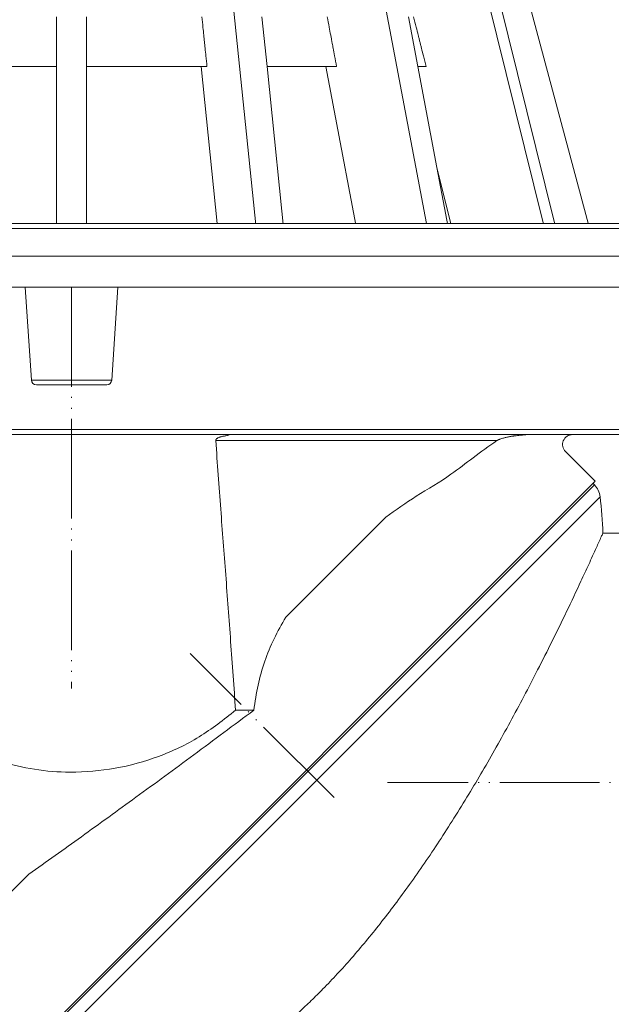
# Model space of a CAD drawing. Units: millimetres. Extents: x 2673 to 4786, y 0 to 1485.
# Drawn here: x 3282 to 3341, y 311 to 410 of the extents above; entities that cross this region are included whole.
import ezdxf

# ---------------------------------------------------------------- set-up
doc = ezdxf.new("R2010")
doc.units = ezdxf.units.MM
doc.linetypes.add('ACAD_ISO04W100', pattern=[30, 24, -3, 0, -3])
doc.linetypes.add('PHANTOM', pattern=[13.000000000000004, 10, -0.9999999999999991, 0, -1.000000000000001, 0, -1.000000000000001])
doc.layers.add('1', color=7, linetype='Continuous')
for name, color, linetype, lineweight in [('вспомогательный', 140, 'Continuous', 20), ('маскировка', 93, 'Continuous', 25), ('Оси', 10, 'ACAD_ISO04W100', 13), ('Основной', 7, 'Continuous', 30), ('Размеры', 10, 'Continuous', 13)]:
    doc.layers.add(name, color=color, linetype=linetype, lineweight=lineweight)
doc.styles.add('ГОСТ 2.304', font='isocpeui.ttf')
doc.dimstyles.new('ME10_DIM_10', dxfattribs={"dimtxt": 15, "dimasz": 10, "dimexe": 2, "dimexo": 0, "dimgap": 2, "dimtad": 4, "dimdsep": 46, "dimtxsty": 'ГОСТ 2.304', "dimcen": 0.09, "dimclrd": 1, "dimclre": 1, "dimclrt": 1, "dimadec": 0, "dimazin": 0, "dimtfac": 1, "dimtmove": 0, "dimatfit": 3, "dimfxl": 1, "dimtolj": 1, "dimtzin": 0, "dimlwd": 18, "dimarcsym": 0})

# ---------------------------------------------------------------- blocks, each defined once
blk = doc.blocks.new('HL80Körper__10', base_point=(-110, -91.2594962324356))
at = {"layer": 'вспомогательный', "linetype": 'Continuous'}
for p, q in [((-110, -5.214479703442981), (95.32279441628825, -5.214479703442981)), ((-96.4387781797693, -5.6901432508231), (83.46647028938558, -5.6901432508231)), ((-96.50159727383381, -8.48904673945685), (83.5208732206882, -8.489046739456969)), ((-57.74913032809128, -11.5919177106216), (57.7491303280949, -11.5919177106216)), ((-4.03111603298258, -20.91020385971751), (-4.65233510958897, -11.5919177106216)), ((4.0311160329825, -20.91020385971751), (4.65233510958887, -11.5919177106216)), ((-4.03111603298258, -20.91020385971751), (2e-14, -20.91020385971751)), ((-3.53222345405427, -21.37694435445553), (3.532223454054181, -21.37694435445553)), ((2e-14, -20.91020385971751), (4.0311160329825, -20.91020385971751)), ((-57.75, -25.87694435445553), (57.74999999999999, -25.87694435445553)), ((-8.29999999999999, -26.37694435445553), (45.88692916290469, -26.37694435445553)), ((45.88692916290469, -26.37694435445553), (57.24999999999999, -26.37694435445553)), ((14.4579512624907, -26.979878030034), (42.6607240619004, -26.97987803003423)), ((52.51255187797905, -31.06239065661953), (49.53714603258022, -28.08698481122065)), ((-5.40020417931864, -88.97514671391559), (52.51255187797905, -31.06239065661953)), ((31.50849278725649, -34.67138524277777), (21.49150721274355, -44.68837081729066)), ((18.26805235455922, -54.02830366029525), (16.44617720966445, -54.02830366029605)), ((-4.284090909091169, -70.46396893912527), (-8.29999999999999, -74.47987803003424))]:
    blk.add_line(p, q, dxfattribs=at)
for centre, radius, start, end in [((-3.53222345405427, -20.87694435445553), 0.500000000000014, -176.1859251656994, -90), ((3.532223454054181, -20.87694435445553), 0.5, -90, -3.81407483430056), ((50.24425281376678, -27.37987803003409), 1, 90, -135)]:
    blk.add_arc(centre, radius, start, end, dxfattribs=at)
for points in [[(15.90301950902107, -26.37694435445542), (15.73219714035894, -26.43076218097045), (15.564426302987, -26.4717976056433), (15.40151524796373, -26.50470416211942), (15.24527222634762, -26.53413538404429), (15.09750548919717, -26.56474480506336), (15.00425734406172, -26.58795245500592), (14.90219297344938, -26.61816513754991), (14.80208721498759, -26.65401229636851), (14.71282502201266, -26.69310029103588), (14.66842772864606, -26.71602898570119), (14.62392098426533, -26.74226565455308), (14.58275122417809, -26.77056312441103), (14.54330642687569, -26.80320357211883), (14.504980180134, -26.84420135327279), (14.47770020179414, -26.88630746036245), (14.46186817423054, -26.92893978276517), (14.45741769797293, -26.96646268071709), (14.4575450155199, -26.97317025817108), (14.4579512624907, -26.979878030034)], [(42.6607240619004, -26.97987803003423), (42.73298016822564, -26.94175000343779), (42.8265595467829, -26.89798370495498), (42.90305463334352, -26.86569661089233), (42.9960823833651, -26.82971193435208), (43.13953707899388, -26.77981860569822), (43.33363652904419, -26.72079381472179), (43.47810938308628, -26.68201850281311), (43.65991125848559, -26.63856808155254), (43.81335673851344, -26.60609311431394), (43.96907112431207, -26.57682105154413), (44.12476592906729, -26.55115301199169), (44.25751890882249, -26.53210289446565), (44.36971911202301, -26.51865755393853), (44.58298110457518, -26.49410084949401), (44.84666324304884, -26.46415487759145), (45.11012388401392, -26.43454173469025), (45.32272138404026, -26.41098351724976), (45.43381409969779, -26.39920232172938), (45.56367328240925, -26.38874359661519), (45.67378736087299, -26.38227819536462), (45.78245980303653, -26.37828238263833), (45.88692916290469, -26.37694435445553)], [(14.4579512624907, -26.979878030034), (14.95821304779849, -33.86123470549775), (15.45638433208918, -40.43036670231675), (15.95239549289764, -47.12386817301905), (16.44617720966445, -54.02830366029605)], [(42.6607240619004, -26.97987803003423), (40.27365476580113, -28.69327315801316), (38.05149767320119, -30.36310625682995), (34.56766932683071, -32.56100845734989), (31.50849278725649, -34.67138524277777)], [(21.49150721274355, -44.68837081729066), (20.301044157509, -46.8590020623588), (19.37405060759652, -49.12278198221668), (18.700666232603, -51.49942261744745), (18.26805235455922, -54.02830366029525)], [(16.44617720966445, -54.02830366029605), (12.79366588838381, -56.69470267413509), (8.718788211202874, -58.65643752352747), (4.356069971857621, -59.84874131288694), (-0.1504582916129928, -60.23225442567653), (-3.720808615285109, -59.95315732727634), (-7.209478604070751, -59.16622099700351)], [(-4.284090909091169, -70.46396893912527), (0.979897699148676, -66.71353886354535), (6.451393514645822, -62.75539726879482), (12.25560970569811, -58.49710295109679), (18.26805235455922, -54.02830366029525)]]:
    blk.add_spline(points, degree=3, dxfattribs=at)
at = {"layer": 'Оси', "linetype": 'PHANTOM'}
for p, q in [((1.8e-12, -11.5919177106216), (1.81e-12, -51.8575098710503)), ((26.32844358103524, -62.7910384169727), (11.88918059930014, -48.35177543523719))]:
    blk.add_line(p, q, dxfattribs=at)
blk = doc.blocks.new('HL80Abgangsbogen', base_point=(-5.79916341530997, -92.28917979498465))
at = {"layer": 'вспомогательный', "linetype": 'Continuous'}
for p, q in [((52.43773794101819, -31.41255146648917), (-5.05004336944804, -88.90033277695557)), ((52.3000645045638, -31.27487803003477), (52.43773794101819, -31.41255146648917)), ((53.01131330811139, -32.60609520334982), (-3.85649963258735, -89.47390814404865)), ((102.0031653723265, -36.26931359885715), (53.28615567383479, -36.26931359885715))]:
    blk.add_line(p, q, dxfattribs=at)
for centre, radius, start, end in [((51.0235243786451, -32.82676502886216), 2.000000000000105, 6.33462217541922, 44.99999999999785), ((1.82574837435707, -38.28834321029434), 51.50000000000001, 2.24682581750002, 6.334622175421361)]:
    blk.add_arc(centre, radius, start, end, dxfattribs=at)
blk.add_spline([(53.28615567383479, -36.26931359885715), (53.20499102696738, -36.45091934557976), (53.12371925561969, -36.63247717748414), (52.8820358415341, -37.17069045102298), (52.64045029581268, -37.70614561563344), (51.86650134469917, -39.40444147102583), (51.09242550740709, -41.07694443340871), (49.64327998977618, -44.13793671445282), (48.19418612703915, -47.10744382967851), (46.74514392057741, -49.98547554787763), (45.36253840891289, -52.64637296989567), (43.97996632922619, -55.22402728829965), (42.59742768212376, -57.71844453597808), (41.21492246821204, -60.12963074581958), (39.8324506880974, -62.45759195071265), (38.35062091455172, -64.86051717145912), (36.86885511441586, -67.16779537358171), (35.38715328976171, -69.37943892867709), (33.90551544266122, -71.49546020834202), (32.42394157518628, -73.51587158417311), (30.9424316894088, -75.44068542776711), (29.51009389665304, -77.21080781371181), (28.07775610378367, -78.89165670446512), (26.64541831084991, -80.4832320999556), (25.213080517901, -81.98553400011178), (24.02911140369769, -83.15993991218382), (22.84699914250631, -84.27164984199385), (21.72527525216706, -85.27034165353665), (20.602647769326, -86.21501932244725), (20.5693752948999, -86.24218092498134), (20.53607922583744, -86.26931359885714)], degree=3, dxfattribs=at)
at = {"layer": 'Оси', "linetype": 'PHANTOM'}
blk.add_line((118.962707913007, -61.26931359885715), (31.68475684500502, -61.26931359885715), dxfattribs=at)
blk = doc.blocks.new('HL_80_Balkon_Terassenablauf', base_point=(-110, -217.2093135988571))
blk.add_wipeout([(-57.7447622359819, -25.87694435445554), (-57.74476223598189, -5.21447970344299), (57.749130328094886, -5.21447970344299), (57.74999999999998, -25.87694435445554)]).dxf.layer = 'маскировка'
for name, p in [('HL80Körper__10', (-110, -91.2594962324356)), ('HL80Abgangsbogen', (-5.79916341530997, -92.28917979498465))]:
    blk.add_blockref(name, p)
blk = doc.blocks.new('*D53')
at = {"layer": 'Defpoints', "color": 0, "linetype": 'ByBlock', "transparency": 16777216}
for p in [(3144.936710715629, 389.6607697510719), (3219.823450844492, 389.6607697510719), (3287.650199371151, 302.6664989447412)]:
    blk.add_point(p, dxfattribs=at)
at = {"layer": 'Оси', "color": 1, "linetype": 'ByBlock', "lineweight": -2, "transparency": 16777216}
for p, q in [((3219.823450844492, 389.6607697510719), (3142.936710715629, 389.6607697510719)), ((3287.650199371151, 302.6664989447412), (3142.936710715629, 302.6664989447411))]:
    blk.add_line(p, q, dxfattribs=at)
at = {"layer": 'Оси', "color": 1, "linetype": 'ByBlock', "lineweight": 18, "transparency": 16777216}
for p, q in [((3144.936710715629, 379.6607697510718), (3144.936710715629, 367.410232867009)), ((3144.936710715629, 312.6664989447411), (3144.936710715629, 343.9784146851909))]:
    blk.add_line(p, q, dxfattribs=at)
at = {"layer": 'Оси', "color": 1, "linetype": 'ByBlock', "transparency": 16777216}
for points in [[(3143.270044048962, 379.6607697510718), (3146.603377382295, 379.6607697510718), (3144.936710715629, 389.6607697510719)], [(3143.270044048962, 312.6664989447411), (3146.603377382295, 312.6664989447411), (3144.936710715629, 302.6664989447411)]]:
    blk.add_solid(points, dxfattribs=at)
at = {"layer": 'Оси', "color": 1, "linetype": 'ByBlock', "transparency": 16777216, "insert": (3144.936710715628, 355.6943237760991), "char_height": 15, "attachment_point": 5, "rotation": 270.00000000000006, "style": 'ГОСТ 2.304'}
blk.add_mtext('\\A1;90', dxfattribs=at)
blk = doc.blocks.new('*D55')
at = {"layer": 'Defpoints', "color": 0, "transparency": 16777216}
for p in [(3177.197033998821, 499.5092924362464), (3177.197033998821, 389.6607697510701), (3397.197033998821, 389.6607697510701)]:
    blk.add_point(p, dxfattribs=at)
at = {"layer": 'Размеры', "color": 1, "lineweight": -2, "transparency": 16777216}
for p, q in [((3177.197033998821, 389.6607697510701), (3177.197033998821, 501.5092924362464)), ((3397.197033998821, 389.6607697510701), (3397.197033998821, 501.5092924362464))]:
    blk.add_line(p, q, dxfattribs=at)
at = {"layer": 'Размеры', "color": 1, "lineweight": 18, "transparency": 16777216}
for p, q in [((3187.197033998821, 499.5092924362464), (3253.559848386648, 499.5092924362464)), ((3387.197033998821, 499.5092924362464), (3304.741666568617, 499.5092924362464))]:
    blk.add_line(p, q, dxfattribs=at)
at = {"layer": 'Размеры', "color": 1, "transparency": 16777216}
for points in [[(3187.197033998821, 501.1759591029131), (3187.197033998821, 497.8426257695797), (3177.197033998821, 499.5092924362464)], [(3387.197033998821, 501.1759591029131), (3387.197033998821, 497.8426257695797), (3397.197033998821, 499.5092924362464)]]:
    blk.add_solid(points, dxfattribs=at)
at = {"layer": 'Размеры', "color": 1, "transparency": 16777216, "insert": (3279.150757477632, 499.5092924362464), "char_height": 15, "attachment_point": 5, "rotation": 0.00013888888889, "style": 'ГОСТ 2.304'}
blk.add_mtext('\\A1;Ø220', dxfattribs=at)
blk = doc.blocks.new('HL80_3_KORB', base_point=(0, 68.51021382925319))
at = {"layer": 'вспомогательный', "linetype": 'Continuous'}
for p, q in [((13.34749284728969, 137.5102138292532), (18.82891996992475, 84.05358939889265)), ((34.99533685313872, 137.5102138292532), (48.22867255376332, 84.05358939889265)), ((36.14338715023041, 137.5102138292532), (49.37672285085864, 84.05358939889265)), ((26.24446456828082, 137.0799914850868), (36.29130755901132, 84.05358939889265)), ((38.61527772968475, 137.0799914850868), (52.82365934620974, 84.05358939889265)), ((-1.5, 103.5102138292532), (-1.5, 108.5102138292532)), ((1.5, 103.5102138292532), (1.5, 108.5102138292532)), ((19.09278322793398, 108.5102138292532), (19.60548181122795, 103.5102138292532)), ((33.77886328592649, 108.5102138292532), (34.72620674083373, 103.5102138292532)), ((-1.5, 103.5102138292532), (-12.99277092956618, 103.5102138292532)), ((-1.5, 103.5102138292532), (-1.5, 84.05358939889265)), ((12.99277092956618, 103.5102138292532), (1.5, 103.5102138292532)), ((1.5, 103.5102138292532), (1.5, 84.05358939889265)), ((13.57603804568862, 103.5102138292532), (12.99277092956618, 103.5102138292532)), ((15.14610497940521, 82.51021382925319), (12.99277092956618, 103.5102138292532)), ((25.50751026486614, 103.5102138292532), (19.60548181122795, 103.5102138292532)), ((19.60548181122795, 103.5102138292532), (21.60055856745748, 84.05358939889265)), ((26.56817043664705, 103.5102138292532), (25.50751026486614, 103.5102138292532)), ((25.50751026486614, 103.5102138292532), (29.48635277547874, 82.51021382925319)), ((26.58524736600884, 103.5102138292532), (26.56817043664705, 103.5102138292532)), ((35.28701268559598, 103.5102138292532), (34.72620674083373, 103.5102138292532)), ((34.72620674083373, 103.5102138292532), (36.64178174373956, 93.39996821039676)), ((35.54709377072504, 103.5102138292532), (35.28701268559598, 103.5102138292532)), ((39.33757065593818, 82.51021382925319), (36.64178174373956, 93.39996821039676)), ((36.64178174373956, 93.39996821039676), (38.41262790257315, 84.05358939889265)), ((1.5, 84.05358939889265), (-1.5, 84.05358939889265)), ((-1.5, 82.51021382925319), (-1.5, 84.05358939889265)), ((1.5, 82.51021382925319), (1.5, 84.05358939889265)), ((16.62468022186295, 82.51021382925319), (18.82891996992475, 84.05358939889265)), ((18.82891996992475, 84.05358939889265), (21.60055856745748, 84.05358939889265)), ((19.39631881939567, 82.51021382925319), (21.60055856745748, 84.05358939889265)), ((32.21840358304689, 82.51021382925319), (36.29130755901132, 84.05358939889265)), ((34.33972392660871, 82.51021382925319), (38.41262790257315, 84.05358939889265)), ((36.29130755901132, 84.05358939889265), (38.41262790257315, 84.05358939889265)), ((42.90716705927115, 82.51021382925319), (48.22867255376332, 84.05358939889265)), ((44.05521735636647, 82.51021382925319), (49.37672285085864, 84.05358939889265)), ((47.06370330515711, 82.51021382925319), (52.82365934620974, 84.05358939889265)), ((49.37672285085864, 84.05358939889265), (48.22867255376332, 84.05358939889265)), ((-5.36518069974409, 82.51021382925319), (-3.3501332005726, 82.51021382925319)), ((-3.3501332005726, 82.51021382925319), (-3.12331238627303, 82.51021382925319)), ((-3.12331238627303, 82.51021382925319), (-2.12426416469316, 82.51021382925319)), ((-2.12426416469316, 82.51021382925319), (-1.5, 82.51021382925319)), ((-1.5, 82.51021382925319), (-1.35203675740922, 82.51021382925319)), ((-1.35203675740922, 82.51021382925319), (-1.12521594310965, 82.51021382925319)), ((1.12521594310965, 82.51021382925319), (-1.12521594310965, 82.51021382925319)), ((1.35203675740922, 82.51021382925319), (1.12521594310965, 82.51021382925319)), ((1.12521594310965, 68.51021382925319), (1.12521594310965, 82.51021382925319)), ((2.12426416469316, 82.51021382925319), (1.35203675740922, 82.51021382925319)), ((1.35203675740922, 82.51021382925319), (1.35203675740922, 71.51021382925319)), ((3.12331238627303, 82.51021382925319), (2.12426416469316, 82.51021382925319)), ((3.3501332005726, 82.51021382925319), (3.12331238627303, 82.51021382925319)), ((3.3501332005726, 82.51021382925319), (3.3501332005726, 71.51021382925319)), ((5.36518069974409, 82.51021382925319), (3.3501332005726, 82.51021382925319)), ((6.04391689928525, 82.51021382925319), (5.36518069974409, 82.51021382925319)), ((6.35662556111493, 82.51021382925319), (6.04391689928525, 82.51021382925319)), ((6.35662556111493, 82.51021382925319), (7.3480704224894, 82.51021382925319)), ((7.3480704224894, 82.51021382925319), (8.0268066220342, 82.51021382925319)), ((9.564313191665859, 82.51021382925319), (8.0268066220342, 82.51021382925319)), ((10.54060919878611, 82.51021382925319), (9.564313191665859, 82.51021382925319)), ((9.564313191665859, 68.51021382925319), (9.564313191665859, 82.51021382925319)), ((10.68979918414334, 82.51021382925319), (10.54060919878611, 82.51021382925319)), ((11.51690520590637, 82.51021382925319), (10.68979918414334, 82.51021382925319)), ((10.68979918414334, 82.51021382925319), (10.68979918414334, 71.51021382925319)), ((12.64239119838385, 82.51021382925319), (11.51690520590637, 82.51021382925319)), ((13.69065548510844, 82.51021382925319), (12.64239119838385, 82.51021382925319)), ((12.64239119838385, 82.51021382925319), (12.64239119838385, 71.51021382925319)), ((13.69065548510844, 82.51021382925319), (14.6443724358578, 82.51021382925319)), ((14.6443724358578, 82.51021382925319), (15.14610497940521, 82.51021382925319)), ((15.14610497940521, 82.51021382925319), (15.2543256425306, 82.51021382925319)), ((15.2543256425306, 82.51021382925319), (15.59808938660717, 82.51021382925319)), ((15.59808938660717, 82.51021382925319), (17.16175954402934, 82.51021382925319)), ((17.71280362366815, 82.51021382925319), (17.16175954402934, 82.51021382925319)), ((18.63668315617906, 82.51021382925319), (17.71280362366815, 82.51021382925319)), ((17.71280362366815, 68.51021382925319), (17.71280362366815, 82.51021382925319)), ((19.56056268868997, 82.51021382925319), (18.63668315617906, 82.51021382925319)), ((19.70275747196865, 82.51021382925319), (19.56056268868997, 82.51021382925319)), ((21.55051653699047, 82.51021382925319), (19.70275747196865, 82.51021382925319)), ((19.70275747196865, 82.51021382925319), (19.70275747196865, 71.51021382925319)), ((21.60014663136826, 82.51021382925319), (21.55051653699047, 82.51021382925319)), ((21.55051653699047, 82.51021382925319), (21.55051653699047, 71.51021382925319)), ((21.60014663136826, 82.51021382925319), (22.48715746454764, 82.51021382925319)), ((22.48715746454764, 82.51021382925319), (23.37416829772337, 82.51021382925319)), ((24.00123942019127, 82.51021382925319), (23.37416829772337, 82.51021382925319)), ((24.00123942019127, 82.51021382925319), (25.32309948067632, 82.51021382925319)), ((25.32309948067632, 82.51021382925319), (25.77526108654638, 82.51021382925319)), ((25.32309948067632, 68.51021382925319), (25.32309948067632, 82.51021382925319)), ((26.16649092649095, 82.51021382925319), (25.77526108654638, 82.51021382925319)), ((27.00988237230194, 82.51021382925319), (26.16649092649095, 82.51021382925319)), ((28.11705744408027, 82.51021382925319), (27.00988237230194, 82.51021382925319)), ((28.85332825243313, 82.51021382925319), (28.11705744408027, 82.51021382925319)), ((28.11705744408027, 82.51021382925319), (28.11705744408027, 71.51021382925319)), ((28.85332825243313, 82.51021382925319), (29.48635277547874, 82.51021382925319)), ((29.48635277547874, 82.51021382925319), (29.64668159272333, 82.51021382925319)), ((29.64668159272333, 82.51021382925319), (29.8038403357059, 82.51021382925319)), ((29.8038403357059, 82.51021382925319), (30.44003493301716, 82.51021382925319)), ((29.8038403357059, 82.51021382925319), (29.8038403357059, 71.51021382925319)), ((30.44003493301716, 82.51021382925319), (32.0188876832799, 82.51021382925319)), ((32.0188876832799, 82.51021382925319), (32.16396577407431, 82.51021382925319)), ((32.16396577407431, 82.51021382925319), (32.90124311088221, 82.51021382925319)), ((32.16396577407431, 68.51021382925319), (32.16396577407431, 82.51021382925319)), ((32.90124311088221, 82.51021382925319), (33.60559436386029, 82.51021382925319)), ((33.63852044769374, 82.51021382925319), (33.60559436386029, 82.51021382925319)), ((33.63852044769374, 82.51021382925319), (35.22981609503768, 82.51021382925319)), ((35.22981609503768, 82.51021382925319), (35.67703485367383, 82.51021382925319)), ((35.90540630265241, 82.51021382925319), (35.67703485367383, 82.51021382925319)), ((35.67703485367383, 82.51021382925319), (35.67703485367383, 71.51021382925319)), ((36.58099651026714, 82.51021382925319), (35.90540630265241, 82.51021382925319)), ((37.15158952729325, 82.51021382925319), (36.58099651026714, 82.51021382925319)), ((38.02754624317458, 82.51021382925319), (37.15158952729325, 82.51021382925319)), ((37.15158952729325, 82.51021382925319), (37.15158952729325, 71.51021382925319)), ((38.63630767218274, 82.51021382925319), (38.02754624317458, 82.51021382925319)), ((38.02754624317458, 68.51021382925319), (38.02754624317458, 82.51021382925319)), ((39.06365824645036, 82.51021382925319), (38.63630767218274, 82.51021382925319)), ((39.24506910119089, 82.51021382925319), (39.06365824645036, 82.51021382925319)), ((39.33757065593818, 82.51021382925319), (39.24506910119089, 82.51021382925319)), ((40.41483866167982, 82.51021382925319), (39.33757065593818, 82.51021382925319)), ((40.53586380273919, 82.51021382925319), (40.41483866167982, 82.51021382925319)), ((40.53586380273919, 82.51021382925319), (41.0731634110889, 82.51021382925319)), ((41.0731634110889, 82.51021382925319), (41.61046301943497, 82.51021382925319)), ((42.15298361269015, 82.51021382925319), (41.61046301943497, 82.51021382925319)), ((42.73567896254463, 82.51021382925319), (42.15298361269015, 82.51021382925319)), ((42.15298361269015, 82.51021382925319), (42.15298361269015, 71.51021382925319)), ((42.90716705927115, 82.51021382925319), (42.73567896254463, 82.51021382925319)), ((43.19742757577842, 82.51021382925319), (42.90716705927115, 82.51021382925319)), ((43.20000000000073, 82.51021382925319), (43.19742757577842, 82.51021382925319)), ((43.37050647070646, 82.51021382925319), (43.20000000000073, 82.51021382925319)), ((43.65917618901585, 82.51021382925319), (43.37050647070646, 82.51021382925319)), ((43.37050647070646, 82.51021382925319), (43.37050647070646, 71.51021382925319)), ((44.05521735636647, 82.51021382925319), (43.65917618901585, 82.51021382925319)), ((44.61024980093497, 82.51021382925319), (44.05521735636647, 82.51021382925319)), ((44.61024980093497, 82.51021382925319), (44.921499320968, 82.51021382925319)), ((44.921499320968, 82.51021382925319), (44.99293323330129, 82.51021382925319)), ((44.99293323330129, 82.51021382925319), (45.37561666566398, 82.51021382925319)), ((45.37561666566398, 82.51021382925319), (45.99609853766015, 82.51021382925319)), ((46.145309701933, 82.51021382925319), (45.99609853766015, 82.51021382925319)), ((46.44601550143852, 82.51021382925319), (46.145309701933, 82.51021382925319)), ((46.74672130094405, 82.51021382925319), (46.44601550143852, 82.51021382925319)), ((47.32917593280217, 82.51021382925319), (46.74672130094405, 82.51021382925319)), ((47.32917593280217, 82.51021382925319), (47.34813529506937, 82.51021382925319)), ((47.34813529506937, 82.51021382925319), (47.54561554674001, 82.51021382925319)), ((47.34813529506937, 82.51021382925319), (47.34813529506937, 71.51021382925319)), ((47.54561554674001, 82.51021382925319), (47.76205516067785, 82.51021382925319)), ((48.15283855668532, 82.51021382925319), (47.76205516067785, 82.51021382925319)), ((48.2716325215406, 82.51021382925319), (48.15283855668532, 82.51021382925319)), ((48.28336474890602, 82.51021382925319), (48.2716325215406, 82.51021382925319)), ((48.2716325215406, 82.51021382925319), (48.2716325215406, 71.51021382925319)), ((48.41389094112311, 82.51021382925319), (48.28336474890602, 82.51021382925319)), ((48.61002900367021, 82.51021382925319), (48.41389094112311, 82.51021382925319)), ((48.61002900367021, 82.51021382925319), (48.65364839103496, 82.51021382925319)), ((48.65364839103496, 82.51021382925319), (48.69726777840333, 82.51021382925319)), ((48.70000000000073, 82.51021382925319), (48.69726777840333, 82.51021382925319)), ((48.70000000000073, 82.51021382925319), (49.41442336999171, 82.51021382925319)), ((49.41442336999171, 82.51021382925319), (50.17979023472435, 82.51021382925319)), ((50.17979023472435, 82.51021382925319), (51.1046378458268, 82.51021382925319)), ((51.70604944483421, 82.51021382925319), (51.1046378458268, 82.51021382925319)), ((51.1046378458268, 82.51021382925319), (51.1046378458268, 71.51021382925319)), ((51.70604944483421, 82.51021382925319), (52.40591516982749, 82.51021382925319)), ((51.70604944483421, 82.51021382925319), (51.70604944483421, 71.51021382925319)), ((52.40591516982749, 82.51021382925319), (52.83879439770317, 82.51021382925319)), ((52.83879439770317, 82.51021382925319), (53.30835183582894, 82.51021382925319)), ((53.30835183582894, 82.51021382925319), (53.30835183582894, 71.51021382925319)), ((53.56940422026673, 82.51021382925319), (53.30835183582894, 82.51021382925319)), ((53.56940422026673, 82.51021382925319), (53.80507975589717, 82.51021382925319)), ((53.56940422026673, 82.51021382925319), (53.56940422026673, 71.51021382925319)), ((53.80507975589717, 82.51021382925319), (53.89231853062665, 82.51021382925319)), ((53.89231853062665, 82.51021382925319), (53.89231853062665, 71.51021382925319)), ((1.35203675740922, 71.51021382925319), (1.31697341855397, 68.51021382925319)), ((3.3501332005726, 71.51021382925319), (1.35203675740922, 71.51021382925319)), ((3.3501332005726, 71.51021382925319), (3.31506986171735, 68.51021382925319)), ((10.68979918414334, 71.51021382925319), (10.51581472484759, 68.51021382925319)), ((12.64239119838385, 71.51021382925319), (10.68979918414334, 71.51021382925319)), ((12.64239119838385, 71.51021382925319), (12.4684067390881, 68.51021382925319)), ((19.70275747196865, 71.51021382925319), (19.39513832199009, 68.51021382925319)), ((21.55051653699047, 71.51021382925319), (19.70275747196865, 71.51021382925319)), ((21.55051653699047, 71.51021382925319), (21.24289738701191, 68.51021382925319)), ((28.11705744408027, 71.51021382925319), (27.6851504556289, 68.51021382925319)), ((29.8038403357059, 71.51021382925319), (28.11705744408027, 71.51021382925319)), ((29.8038403357059, 71.51021382925319), (29.37193334725816, 68.51021382925319)), ((35.67703485367383, 71.51021382925319), (35.13396330203977, 68.51021382925319)), ((37.15158952729325, 71.51021382925319), (35.67703485367383, 71.51021382925319)), ((37.15158952729325, 71.51021382925319), (36.6085179756592, 68.51021382925319)), ((42.15298361269015, 71.51021382925319), (41.51524845215681, 68.51021382925319)), ((43.37050647070646, 71.51021382925319), (42.15298361269015, 71.51021382925319)), ((43.37050647070646, 71.51021382925319), (42.73277131017676, 68.51021382925319)), ((47.34813529506937, 71.51021382925319), (46.63511378578914, 68.51021382925319)), ((48.2716325215406, 71.51021382925319), (47.34813529506937, 71.51021382925319)), ((48.2716325215406, 71.51021382925319), (47.55861101225673, 68.51021382925319)), ((51.1046378458268, 71.51021382925319), (50.33799478554283, 68.51021382925319)), ((51.70604944483421, 71.51021382925319), (50.93940638455024, 68.51021382925319)), ((51.70604944483421, 71.51021382925319), (51.1046378458268, 71.51021382925319)), ((53.30835183582894, 71.51021382925319), (52.51138128599268, 68.51021382925319)), ((53.56940422026673, 71.51021382925319), (52.77243367043411, 68.51021382925319)), ((53.89231853062665, 71.51021382925319), (53.08923603811127, 68.51021382925319)), ((53.56940422026673, 71.51021382925319), (53.30835183582894, 71.51021382925319)), ((-5.36518069974409, 68.51021382925319), (-3.31506986171735, 68.51021382925319)), ((-3.12331238627303, 68.51021382925319), (-3.31506986171735, 68.51021382925319)), ((-2.12426416469316, 68.51021382925319), (-3.12331238627303, 68.51021382925319)), ((-1.31697341855397, 68.51021382925319), (-2.12426416469316, 68.51021382925319)), ((-1.12521594310965, 68.51021382925319), (-1.31697341855397, 68.51021382925319)), ((1.12521594310965, 68.51021382925319), (-1.12521594310965, 68.51021382925319)), ((1.12521594310965, 68.51021382925319), (1.31697341855397, 68.51021382925319)), ((1.31697341855397, 68.51021382925319), (2.12426416469316, 68.51021382925319)), ((2.12426416469316, 68.51021382925319), (3.12331238627303, 68.51021382925319)), ((3.12331238627303, 68.51021382925319), (3.31506986171735, 68.51021382925319)), ((5.36518069974409, 68.51021382925319), (3.31506986171735, 68.51021382925319)), ((5.93899373589738, 68.51021382925319), (5.36518069974409, 68.51021382925319)), ((6.35662556111493, 68.51021382925319), (5.93899373589738, 68.51021382925319)), ((7.3480704224894, 68.51021382925319), (6.35662556111493, 68.51021382925319)), ((7.921883458646341, 68.51021382925319), (7.3480704224894, 68.51021382925319)), ((9.564313191665859, 68.51021382925319), (7.921883458646341, 68.51021382925319)), ((9.564313191665859, 68.51021382925319), (10.51581472484759, 68.51021382925319)), ((10.51581472484759, 68.51021382925319), (10.54060919878611, 68.51021382925319)), ((10.54060919878611, 68.51021382925319), (11.51690520590637, 68.51021382925319)), ((11.51690520590637, 68.51021382925319), (12.4684067390881, 68.51021382925319)), ((13.69065548510844, 68.51021382925319), (12.4684067390881, 68.51021382925319)), ((14.6443724358578, 68.51021382925319), (13.69065548510844, 68.51021382925319)), ((15.01260401412219, 68.51021382925319), (14.6443724358578, 68.51021382925319)), ((15.59808938660717, 68.51021382925319), (15.01260401412219, 68.51021382925319)), ((16.92003791561729, 68.51021382925319), (15.59808938660717, 68.51021382925319)), ((17.71280362366815, 68.51021382925319), (16.92003791561729, 68.51021382925319)), ((17.71280362366815, 68.51021382925319), (18.63668315617906, 68.51021382925319)), ((18.63668315617906, 68.51021382925319), (19.39513832199009, 68.51021382925319)), ((19.39513832199009, 68.51021382925319), (19.56056268868997, 68.51021382925319)), ((19.56056268868997, 68.51021382925319), (21.24289738701191, 68.51021382925319)), ((21.60014663136826, 68.51021382925319), (21.24289738701191, 68.51021382925319)), ((22.48715746454764, 68.51021382925319), (21.60014663136826, 68.51021382925319)), ((23.37416829772337, 68.51021382925319), (22.48715746454764, 68.51021382925319)), ((23.63006391612362, 68.51021382925319), (23.37416829772337, 68.51021382925319)), ((25.32309948067632, 68.51021382925319), (23.63006391612362, 68.51021382925319)), ((25.40408558247873, 68.51021382925319), (25.32309948067632, 68.51021382925319)), ((25.40408558247873, 68.51021382925319), (26.16649092649095, 68.51021382925319)), ((26.16649092649095, 68.51021382925319), (27.00988237230194, 68.51021382925319)), ((27.6851504556289, 68.51021382925319), (27.00988237230194, 68.51021382925319)), ((27.6851504556289, 68.51021382925319), (28.85332825243313, 68.51021382925319)), ((29.37193334725816, 68.51021382925319), (28.85332825243313, 68.51021382925319)), ((29.64668159272333, 68.51021382925319), (29.37193334725816, 68.51021382925319)), ((30.44003493301716, 68.51021382925319), (29.64668159272333, 68.51021382925319)), ((30.44003493301716, 68.51021382925319), (31.5295362834222, 68.51021382925319)), ((32.16396577407431, 68.51021382925319), (31.5295362834222, 68.51021382925319)), ((32.90124311088221, 68.51021382925319), (32.16396577407431, 68.51021382925319)), ((33.11624296400259, 68.51021382925319), (32.90124311088221, 68.51021382925319)), ((33.11624296400259, 68.51021382925319), (33.63852044769374, 68.51021382925319)), ((33.63852044769374, 68.51021382925319), (35.13396330203977, 68.51021382925319)), ((35.13396330203977, 68.51021382925319), (35.22981609503768, 68.51021382925319)), ((35.22981609503768, 68.51021382925319), (35.90540630265241, 68.51021382925319)), ((35.90540630265241, 68.51021382925319), (36.58099651026714, 68.51021382925319)), ((36.58099651026714, 68.51021382925319), (36.6085179756592, 68.51021382925319)), ((38.02754624317458, 68.51021382925319), (36.6085179756592, 68.51021382925319)), ((38.02754624317458, 68.51021382925319), (38.47099964546214, 68.51021382925319)), ((38.47099964546214, 68.51021382925319), (38.63630767218274, 68.51021382925319)), ((38.63630767218274, 68.51021382925319), (39.24506910119089, 68.51021382925319)), ((39.82218006069161, 68.51021382925319), (39.24506910119089, 68.51021382925319)), ((40.53586380273919, 68.51021382925319), (39.82218006069161, 68.51021382925319)), ((41.0731634110889, 68.51021382925319), (40.53586380273919, 68.51021382925319)), ((41.51524845215681, 68.51021382925319), (41.0731634110889, 68.51021382925319)), ((41.61046301943497, 68.51021382925319), (41.51524845215681, 68.51021382925319)), ((41.61046301943497, 68.51021382925319), (42.73277131017676, 68.51021382925319)), ((42.73567896254463, 68.51021382925319), (42.73277131017676, 68.51021382925319)), ((42.73567896254463, 68.51021382925319), (42.73567896254463, 68.52389185368521)), ((43.19742757577842, 68.51021382925319), (42.73567896254463, 68.51021382925319)), ((43.65917618901585, 68.51021382925319), (43.19742757577842, 68.51021382925319)), ((44.24354115053939, 68.51021382925319), (43.65917618901585, 68.51021382925319)), ((44.61024980093497, 68.51021382925319), (44.24354115053939, 68.51021382925319)), ((44.99293323330129, 68.51021382925319), (44.61024980093497, 68.51021382925319)), ((45.31814036723517, 68.51021382925319), (44.99293323330129, 68.51021382925319)), ((45.37561666566398, 68.51021382925319), (45.31814036723517, 68.51021382925319)), ((46.145309701933, 68.51021382925319), (45.37561666566398, 68.51021382925319)), ((46.145309701933, 68.51021382925319), (46.44601550143852, 68.51021382925319)), ((46.44601550143852, 68.51021382925319), (46.63511378578914, 68.51021382925319)), ((46.63511378578914, 68.51021382925319), (46.74672130094405, 68.51021382925319)), ((47.32917593280217, 68.51021382925319), (46.74672130094405, 68.51021382925319)), ((47.54561554674001, 68.51021382925319), (47.32917593280217, 68.51021382925319)), ((47.55861101225673, 68.51021382925319), (47.54561554674001, 68.51021382925319)), ((47.76205516067785, 68.51021382925319), (47.55861101225673, 68.51021382925319)), ((48.15283855668532, 68.51021382925319), (47.76205516067785, 68.51021382925319)), ((48.15283855668532, 68.51021382925319), (48.28336474890602, 68.51021382925319)), ((48.28336474890602, 68.51021382925319), (48.41389094112311, 68.51021382925319)), ((48.61002900367021, 68.51021382925319), (48.41389094112311, 68.51021382925319)), ((48.65364839103496, 68.51021382925319), (48.61002900367021, 68.51021382925319)), ((48.67176504607414, 68.51021382925319), (48.65364839103496, 68.51021382925319)), ((48.69726777840333, 68.51021382925319), (48.67176504607414, 68.51021382925319)), ((48.70000000000073, 68.51021382925319), (48.69726777840333, 68.51021382925319)), ((49.43713191080315, 68.51021382925319), (48.70000000000073, 68.51021382925319)), ((50.33799478554283, 68.51021382925319), (49.43713191080315, 68.51021382925319)), ((50.33799478554283, 68.51021382925319), (50.93940638455024, 68.51021382925319)), ((51.62112198978139, 68.51021382925319), (50.93940638455024, 68.51021382925319)), ((52.05400121765706, 68.51021382925319), (51.62112198978139, 68.51021382925319)), ((52.51138128599268, 68.51021382925319), (52.05400121765706, 68.51021382925319)), ((52.51138128599268, 68.51021382925319), (52.77243367043411, 68.51021382925319)), ((53.00199726337814, 68.51021382925319), (52.77243367043411, 68.51021382925319)), ((53.08923603811127, 68.51021382925319), (53.00199726337814, 68.51021382925319))]:
    blk.add_line(p, q, dxfattribs=at)
for points in [[(13.57603804568862, 103.5102138292532), (13.46677125262214, 104.575030344185), (13.38600779695027, 105.3620704448424), (13.35186146228835, 105.6948240400608), (13.31949662526104, 106.01021620267), (13.28713175998993, 106.3256083334054), (13.25298519623428, 106.6583620113561), (13.17222011926557, 107.4454007081331), (13.06294888056436, 108.5102138292532)], [(26.58524736600884, 103.5102138292532), (26.38171403267047, 104.5836513285607), (26.23231493161232, 105.3715757479764), (26.17045306108076, 105.6978301207895), (26.11154503273417, 106.0085053395401), (26.05068412508102, 106.3294795407572), (25.98618465756436, 106.6696421784737), (25.83720618403739, 107.4553310309908), (25.63718220998999, 108.5102138292532)], [(35.54709377072504, 103.5102138292532), (35.28178973062118, 104.5811281937567), (35.08669196388337, 105.3686426702039), (35.00543419099954, 105.6966381614276), (34.928104440622, 106.0087774179904), (34.84862853928352, 106.3295792356752), (34.76447346045264, 106.6692674427867), (34.56984371818826, 107.4548755148192), (34.3083869495822, 108.5102138292532)]]:
    blk.add_spline(points, degree=3, dxfattribs=at)
blk = doc.blocks.new('080 8E')
at = {"color": 7}
blk.add_wipeout([(22217.934983529016, 3015.800618588321), (22324.11345560524, 3015.800618588321), (22324.916538097754, 3018.8006185883205), (22324.916538097754, 3029.800618588321), (22318.087922872284, 3029.800618588321), (22323.847878913333, 3031.3439941579604), (22309.639497296812, 3084.370396244154), (22308.94523341037, 3086.3759932571697), (22307.972925484064, 3088.270557980402), (22306.744394420763, 3090.007259885489), (22305.29659157619, 3091.5405433696137), (22303.61652306706, 3092.8700920744154), (22301.78783701727, 3093.939172401922), (22299.81621825084, 3094.7440935047043), (22297.7585150073, 3095.2592303561387), (22274.64553991068, 3099.3351068267734), (22272.524219567127, 3099.8640877688963), (22272.524219567127, 3099.9736433091316), (22269.524219567127, 3099.9736433091316), (22269.524219567127, 3099.8640877688963), (22267.40289922357, 3099.3351068267734), (22244.293046783067, 3095.260216321195), (22242.228951551893, 3094.7434607879977), (22240.25916005028, 3093.9406487409137), (22238.443873942713, 3092.8783173915863), (22236.76400846298, 3091.548030517296), (22235.303414764523, 3090.004939924241), (22234.07508673065, 3088.2710852443265), (22233.10318486317, 3086.3796841046274), (22232.409230281395, 3084.3711249215407), (22218.200560220917, 3031.3439941579604), (22223.96051626197, 3029.800618588321), (22217.1319010365, 3029.800618588321), (22217.1319010365, 3018.8006185883205)], dxfattribs=at).dxf.layer = 'Основной'
blk.add_blockref('HL80_3_KORB', (22271.02421956713, 3015.800618588321))

msp = doc.modelspace()

# ---------------------------------------------------------------- block references
at = {"layer": 'Основной'}
msp.add_blockref('080 8E', (-18983.82717895725, -2645.390470764306), dxfattribs=at)

# ---------------------------------------------------------------- next in the draw order: block references
at = {"layer": '1'}
msp.add_blockref('HL_80_Balkon_Terassenablauf', (3177.197033998821, 177.665935855656), dxfattribs=at)

# ---------------------------------------------------------------- next in the draw order: dimensions: what is measured, and where the dimension line sits
at = {"layer": 'Оси', "linetype": 'ByBlock'}
dim = msp.add_linear_dim(base=(3144.936710715629, 389.6607697510719), p1=(3287.650199371149, 302.6664989447411), p2=(3219.82345084449, 389.6607697510717), angle=90, text='90', dimstyle='ME10_DIM_10', dxfattribs=at)
dim.commit()
dim.dimension.update_dxf_attribs({"geometry": '*D53', "text_midpoint": (3144.936710715628, 355.6943237760991), "dimtype": 160, "text_rotation": 270.0000000000001})
at = {"layer": 'Размеры'}
dim = msp.add_linear_dim(base=(3177.197033998821, 499.5092924362464), p1=(3397.197033998821, 389.6607697510701), p2=(3177.197033998821, 389.6607697510701), text='Ø220', dimstyle='ME10_DIM_10', dxfattribs=at)
dim.commit()
dim.dimension.update_dxf_attribs({"geometry": '*D55', "text_midpoint": (3279.150757477632, 499.5092924362464), "dimtype": 160, "text_rotation": 0.00013888888889})

doc.saveas('drawing.dxf')
